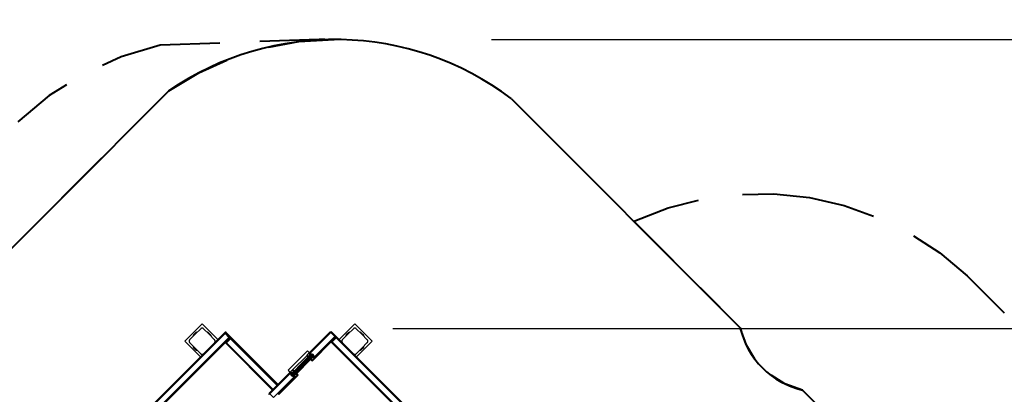
# Model space of a CAD drawing. Units: inches. Extents: x 191 to 401, y 102 to 317.
# Drawn here: x 264 to 314, y 226 to 246 of the extents above; entities that cross this region are included whole.
import ezdxf

# ---------------------------------------------------------------- set-up
doc = ezdxf.new("R2010")
doc.units = ezdxf.units.IN
doc.header["$MEASUREMENT"] = 0
doc.layers.add('Ebene 1', color=7, linetype='Continuous')

# ---------------------------------------------------------------- blocks, each defined once
blk = doc.blocks.new('block 2')
at = {"layer": 'Ebene 1', "color": 179, "lineweight": 40, "true_color": 0x1a171b}
for points in [[(273.775, 244.346), (270.737, 244.235)], [(278.838, 244.531), (275.8, 244.42)], [(276.263, 244.138), (277.803, 244.422), (279.591, 244.533)], [(279.12, 244.532), (278.838, 244.531)], [(279.591, 244.533), (279.308, 244.533)], [(270.737, 244.235), (268.742, 243.638), (267.794, 243.208)], [(271.166, 241.907), (272.7, 242.83), (274.129, 243.472)], [(260.255, 230.995), (271.166, 241.907)], [(265.965, 242.223), (265.084, 241.669), (263.487, 240.333)], [(269.12, 239.86), (271.166, 241.907)], [(288.603, 241.53), (300.281, 229.853)], [(263.665, 234.405), (267.757, 238.497)], [(294.913, 235.299), (296.61, 235.954), (298.151, 236.347)], [(300.401, 236.645), (301.992, 236.667), (303.8, 236.477), (305.573, 236.075), (307.073, 235.543)], [(294.859, 235.275), (294.88, 235.284)], [(296.892, 233.242), (294.859, 235.275)], [(294.893, 235.29), (294.913, 235.299)], [(309.107, 234.537), (310.44, 233.668), (311.836, 232.503)], [(311.836, 232.503), (313.719, 230.619)], [(300.281, 229.853), (298.247, 231.886)], [(301.03, 228.265), (300.592, 228.963), (300.281, 229.853)], [(303.447, 226.686), (302.558, 226.997), (301.859, 227.436)], [(305.823, 224.311), (303.447, 226.686)], [(303.447, 226.686), (316.115, 214.019)]]:
    blk.add_lwpolyline(points, dxfattribs=at)
at = {"layer": 'Ebene 1', "color": 179, "lineweight": 25, "true_color": 0x1a171b}
for points in [[(287.606, 244.533), (401.339, 244.533)], [(272.867, 230.052), (271.983, 229.168)], [(272.796, 229.805), (272.513, 229.522), (272.23, 229.239)], [(272.938, 229.805), (272.935, 229.808), (272.932, 229.81), (272.929, 229.813), (272.926, 229.815), (272.922, 229.817), (272.919, 229.82), (272.915, 229.822), (272.911, 229.824), (272.909, 229.825), (272.907, 229.826), (272.904, 229.827), (272.902, 229.828), (272.9, 229.828), (272.897, 229.829), (272.895, 229.83), (272.892, 229.831), (272.89, 229.831), (272.889, 229.831), (272.888, 229.832), (272.886, 229.832), (272.883, 229.833), (272.88, 229.833), (272.879, 229.833), (272.877, 229.833), (272.875, 229.834), (272.874, 229.834), (272.87, 229.834), (272.867, 229.834), (272.866, 229.834), (272.864, 229.834), (272.863, 229.834), (272.862, 229.834), (272.861, 229.834), (272.861, 229.834), (272.857, 229.834), (272.854, 229.833), (272.852, 229.833), (272.851, 229.833), (272.849, 229.833), (272.848, 229.832), (272.845, 229.831), (272.842, 229.831), (272.84, 229.83), (272.837, 229.829), (272.836, 229.829), (272.835, 229.829), (272.833, 229.828), (272.832, 229.828), (272.827, 229.826), (272.823, 229.824), (272.819, 229.822), (272.815, 229.82), (272.813, 229.819), (272.812, 229.817), (272.81, 229.816), (272.808, 229.815), (272.805, 229.813), (272.802, 229.81), (272.799, 229.808), (272.796, 229.805)], [(273.662, 229.257), (272.867, 230.052)], [(273.503, 229.239), (273.22, 229.522), (272.938, 229.805)], [(280.645, 230.052), (279.85, 229.257)], [(280.574, 229.805), (280.291, 229.522), (280.009, 229.239)], [(280.716, 229.805), (280.713, 229.808), (280.71, 229.81), (280.707, 229.813), (280.704, 229.815), (280.701, 229.817), (280.697, 229.82), (280.693, 229.822), (280.689, 229.824), (280.687, 229.825), (280.685, 229.826), (280.683, 229.827), (280.68, 229.828), (280.678, 229.828), (280.675, 229.829), (280.673, 229.83), (280.67, 229.831), (280.669, 229.831), (280.667, 229.831), (280.666, 229.832), (280.665, 229.832), (280.661, 229.833), (280.658, 229.833), (280.657, 229.833), (280.655, 229.833), (280.654, 229.834), (280.652, 229.834), (280.649, 229.834), (280.645, 229.834), (280.644, 229.834), (280.642, 229.834), (280.641, 229.834), (280.64, 229.834), (280.64, 229.834), (280.639, 229.834), (280.635, 229.834), (280.632, 229.833), (280.631, 229.833), (280.629, 229.833), (280.628, 229.833), (280.626, 229.832), (280.623, 229.831), (280.621, 229.831), (280.618, 229.83), (280.615, 229.829), (280.614, 229.829), (280.613, 229.829), (280.611, 229.828), (280.61, 229.828), (280.606, 229.826), (280.601, 229.824), (280.597, 229.822), (280.593, 229.82), (280.592, 229.819), (280.59, 229.817), (280.588, 229.816), (280.586, 229.815), (280.583, 229.813), (280.58, 229.81), (280.577, 229.808), (280.574, 229.805)], [(281.529, 229.168), (280.645, 230.052)], [(281.282, 229.239), (280.999, 229.522), (280.716, 229.805)], [(282.587, 229.815), (391.163, 229.815)], [(274.039, 229.563), (265.622, 221.146)], [(265.82, 220.948), (274.237, 229.365)], [(274.274, 229.331), (265.857, 220.914)], [(272.23, 229.239), (272.228, 229.236), (272.225, 229.233), (272.223, 229.23), (272.22, 229.227), (272.218, 229.224), (272.216, 229.22), (272.214, 229.216), (272.211, 229.212), (272.21, 229.21), (272.21, 229.208), (272.209, 229.206), (272.208, 229.204), (272.207, 229.201), (272.206, 229.199), (272.205, 229.196), (272.204, 229.193), (272.204, 229.192), (272.204, 229.19), (272.204, 229.189), (272.203, 229.188), (272.203, 229.184), (272.202, 229.182), (272.202, 229.18), (272.202, 229.179), (272.202, 229.177), (272.202, 229.175), (272.201, 229.172), (272.201, 229.169), (272.201, 229.167), (272.201, 229.165), (272.202, 229.164), (272.202, 229.163), (272.202, 229.163), (272.202, 229.162), (272.202, 229.158), (272.202, 229.155), (272.202, 229.154), (272.203, 229.152), (272.203, 229.151), (272.203, 229.149), (272.204, 229.146), (272.204, 229.144), (272.205, 229.141), (272.206, 229.138), (272.206, 229.137), (272.207, 229.136), (272.207, 229.135), (272.208, 229.133), (272.209, 229.129), (272.211, 229.125), (272.214, 229.12), (272.216, 229.117), (272.217, 229.115), (272.218, 229.113), (272.219, 229.111), (272.22, 229.11), (272.223, 229.106), (272.225, 229.104), (272.228, 229.1), (272.23, 229.098)], [(272.432, 229.497), (272.538, 229.603)], [(273.196, 229.603), (273.302, 229.497)], [(273.463, 229.057), (274.006, 229.6)], [(273.503, 229.098), (273.506, 229.1), (273.509, 229.104), (273.511, 229.106), (273.514, 229.109), (273.516, 229.113), (273.518, 229.116), (273.52, 229.12), (273.522, 229.124), (273.523, 229.126), (273.524, 229.128), (273.526, 229.131), (273.526, 229.133), (273.527, 229.136), (273.528, 229.138), (273.529, 229.14), (273.529, 229.143), (273.53, 229.145), (273.53, 229.146), (273.53, 229.148), (273.531, 229.149), (273.531, 229.152), (273.532, 229.155), (273.532, 229.157), (273.532, 229.158), (273.532, 229.16), (273.532, 229.162), (273.532, 229.165), (273.532, 229.168), (273.532, 229.17), (273.532, 229.172), (273.532, 229.172), (273.532, 229.173), (273.532, 229.174), (273.532, 229.175), (273.532, 229.178), (273.532, 229.181), (273.531, 229.183), (273.531, 229.184), (273.531, 229.186), (273.531, 229.187), (273.53, 229.19), (273.53, 229.193), (273.529, 229.196), (273.528, 229.198), (273.528, 229.199), (273.527, 229.201), (273.527, 229.202), (273.526, 229.203), (273.524, 229.208), (273.523, 229.212), (273.521, 229.216), (273.518, 229.22), (273.517, 229.222), (273.516, 229.224), (273.515, 229.225), (273.514, 229.227), (273.511, 229.23), (273.509, 229.233), (273.506, 229.236), (273.503, 229.239)], [(274.076, 229.6), (274.041, 229.615), (274.006, 229.6)], [(274.006, 229.6), (274.021, 229.615)], [(274.039, 229.563), (274.015, 229.588), (274.006, 229.6)], [(274.092, 229.615), (274.056, 229.63), (274.021, 229.615)], [(274.024, 229.619), (274.021, 229.615)], [(274.095, 229.619), (274.087, 229.624), (274.079, 229.629), (274.07, 229.632), (274.06, 229.633), (274.051, 229.632), (274.042, 229.63), (274.034, 229.626), (274.027, 229.621), (274.025, 229.62), (274.024, 229.619)], [(274.039, 229.563), (274.065, 229.588), (274.076, 229.6)], [(274.237, 229.365), (274.039, 229.563)], [(274.092, 229.615), (274.076, 229.6)], [(274.076, 229.6), (274.274, 229.402)], [(274.076, 229.133), (274.274, 229.331)], [(274.095, 229.619), (274.094, 229.618), (274.092, 229.615)], [(274.29, 229.418), (274.092, 229.615)], [(274.29, 229.418), (274.092, 229.615)], [(276.73, 226.983), (274.095, 229.619)], [(274.308, 229.294), (274.11, 229.096)], [(274.274, 229.402), (274.263, 229.39), (274.237, 229.365)], [(274.274, 229.331), (274.263, 229.34), (274.237, 229.365)], [(274.274, 229.402), (274.29, 229.418)], [(274.274, 229.331), (274.289, 229.367), (274.274, 229.402)], [(274.274, 229.331), (274.29, 229.347)], [(274.29, 229.347), (274.274, 229.331)], [(274.274, 229.331), (274.31, 229.346), (274.345, 229.331)], [(274.274, 229.331), (274.283, 229.32), (274.308, 229.294)], [(274.29, 229.347), (274.305, 229.382), (274.29, 229.418)], [(274.29, 229.347), (274.325, 229.361), (274.361, 229.347)], [(274.31, 229.359), (274.302, 229.367)], [(274.345, 229.331), (274.333, 229.32), (274.308, 229.294)], [(276.675, 226.927), (274.308, 229.294)], [(274.361, 229.347), (274.345, 229.331)], [(274.345, 229.331), (276.712, 226.964)], [(276.727, 226.98), (274.361, 229.347)], [(276.727, 226.98), (274.361, 229.347)], [(279.391, 229.644), (278.225, 228.477)], [(279.425, 229.611), (278.325, 228.511)], [(278.523, 228.313), (279.623, 229.413)], [(279.391, 229.644), (279.427, 229.659), (279.463, 229.644)], [(279.391, 229.644), (279.401, 229.634), (279.425, 229.611)], [(279.425, 229.611), (279.451, 229.635), (279.463, 229.644)], [(279.623, 229.413), (279.425, 229.611)], [(279.66, 229.376), (279.462, 229.178)], [(279.463, 229.644), (279.66, 229.446)], [(279.694, 229.342), (279.496, 229.144)], [(279.66, 229.446), (279.648, 229.437), (279.623, 229.413)], [(279.623, 229.413), (279.648, 229.388), (279.66, 229.376)], [(279.66, 229.446), (279.675, 229.412), (279.661, 229.377)], [(279.66, 229.446), (279.675, 229.431)], [(279.694, 229.342), (279.669, 229.366), (279.66, 229.376)], [(279.675, 229.431), (279.687, 229.412), (279.69, 229.39)], [(279.731, 229.376), (279.676, 229.431)], [(279.694, 229.342), (279.719, 229.367), (279.731, 229.376)], [(288.111, 220.925), (279.694, 229.342)], [(279.731, 229.376), (280.084, 229.022)], [(280.009, 229.239), (280.006, 229.236), (280.004, 229.233), (280.001, 229.23), (279.999, 229.227), (279.996, 229.224), (279.994, 229.22), (279.992, 229.216), (279.99, 229.212), (279.989, 229.21), (279.988, 229.208), (279.987, 229.206), (279.986, 229.204), (279.985, 229.201), (279.984, 229.199), (279.983, 229.196), (279.983, 229.193), (279.982, 229.192), (279.982, 229.19), (279.982, 229.189), (279.981, 229.188), (279.981, 229.184), (279.98, 229.182), (279.98, 229.18), (279.98, 229.179), (279.98, 229.177), (279.98, 229.175), (279.98, 229.172), (279.98, 229.169), (279.98, 229.167), (279.98, 229.165), (279.98, 229.164), (279.98, 229.163), (279.98, 229.163), (279.98, 229.162), (279.98, 229.158), (279.98, 229.155), (279.981, 229.154), (279.981, 229.152), (279.981, 229.151), (279.981, 229.149), (279.982, 229.146), (279.982, 229.144), (279.983, 229.141), (279.984, 229.138), (279.984, 229.137), (279.985, 229.136), (279.985, 229.135), (279.985, 229.133), (279.988, 229.129), (279.989, 229.125), (279.992, 229.12), (279.994, 229.117), (279.995, 229.115), (279.996, 229.113), (279.997, 229.111), (279.999, 229.11), (280.001, 229.106), (280.004, 229.104), (280.006, 229.1), (280.009, 229.098)], [(280.316, 229.603), (280.21, 229.497)], [(280.974, 229.603), (281.08, 229.497)], [(281.282, 229.098), (281.284, 229.1), (281.287, 229.104), (281.289, 229.106), (281.292, 229.109), (281.294, 229.113), (281.296, 229.116), (281.299, 229.12), (281.301, 229.124), (281.302, 229.126), (281.302, 229.128), (281.304, 229.131), (281.305, 229.133), (281.305, 229.136), (281.306, 229.138), (281.307, 229.14), (281.308, 229.143), (281.308, 229.145), (281.308, 229.146), (281.308, 229.148), (281.309, 229.149), (281.31, 229.152), (281.31, 229.155), (281.31, 229.157), (281.31, 229.158), (281.311, 229.16), (281.311, 229.162), (281.311, 229.165), (281.311, 229.168), (281.311, 229.17), (281.311, 229.172), (281.311, 229.172), (281.311, 229.173), (281.311, 229.174), (281.311, 229.175), (281.31, 229.178), (281.31, 229.181), (281.31, 229.183), (281.31, 229.184), (281.309, 229.186), (281.309, 229.187), (281.308, 229.19), (281.308, 229.193), (281.307, 229.196), (281.306, 229.198), (281.306, 229.199), (281.305, 229.201), (281.305, 229.202), (281.305, 229.203), (281.303, 229.208), (281.301, 229.212), (281.299, 229.216), (281.296, 229.22), (281.295, 229.222), (281.294, 229.224), (281.293, 229.225), (281.292, 229.227), (281.289, 229.23), (281.287, 229.233), (281.284, 229.236), (281.282, 229.239)], [(271.983, 229.168), (272.779, 228.373)], [(272.23, 229.098), (272.513, 228.815), (272.796, 228.532)], [(272.432, 228.84), (272.538, 228.733)], [(272.954, 228.548), (273.202, 228.797), (273.463, 229.057)], [(274.076, 229.063), (274.062, 229.098), (274.076, 229.133)], [(274.11, 229.096), (274.086, 229.122), (274.076, 229.133)], [(274.11, 229.096), (274.086, 229.072), (274.076, 229.063)], [(274.076, 229.063), (276.443, 226.696)], [(274.11, 229.096), (276.477, 226.729)], [(279.46, 229.176), (278.493, 228.209)], [(278.509, 228.193), (279.448, 229.133)], [(278.509, 228.193), (279.448, 229.133)], [(279.462, 229.178), (279.471, 229.168), (279.496, 229.144)], [(279.462, 229.107), (279.471, 229.119), (279.496, 229.144)], [(287.879, 220.69), (279.462, 229.107)], [(279.496, 229.144), (287.912, 220.727)], [(280.086, 229.02), (280.275, 228.832), (280.469, 228.638)], [(280.716, 228.532), (280.999, 228.815), (281.282, 229.098)], [(280.733, 228.373), (281.529, 229.168)], [(281.08, 228.84), (280.974, 228.733)], [(266.327, 221.921), (272.954, 228.548)], [(272.796, 228.532), (272.799, 228.529), (272.802, 228.527), (272.805, 228.524), (272.808, 228.522), (272.811, 228.519), (272.815, 228.517), (272.819, 228.515), (272.823, 228.513), (272.825, 228.512), (272.827, 228.511), (272.83, 228.51), (272.832, 228.509), (272.835, 228.508), (272.837, 228.507), (272.839, 228.506), (272.842, 228.506), (272.843, 228.505), (272.845, 228.505), (272.846, 228.505), (272.847, 228.504), (272.851, 228.504), (272.854, 228.503), (272.855, 228.503), (272.857, 228.503), (272.858, 228.503), (272.86, 228.503), (272.863, 228.503), (272.867, 228.503), (272.868, 228.503), (272.87, 228.503), (272.871, 228.503), (272.872, 228.503), (272.873, 228.503), (272.874, 228.503), (272.877, 228.503), (272.88, 228.503), (272.881, 228.504), (272.883, 228.504), (272.884, 228.504), (272.886, 228.504), (272.889, 228.505), (272.892, 228.506), (272.894, 228.506), (272.897, 228.507), (272.898, 228.507), (272.899, 228.508), (272.901, 228.509), (272.902, 228.509), (272.906, 228.511), (272.911, 228.513), (272.915, 228.515), (272.919, 228.517), (272.92, 228.518), (272.922, 228.519), (272.924, 228.52), (272.926, 228.522), (272.929, 228.524), (272.932, 228.527), (272.935, 228.529), (272.938, 228.532)], [(278.235, 228.679), (277.245, 227.69)], [(278.211, 228.448), (277.477, 227.714)], [(277.522, 227.619), (277.911, 228.021), (278.312, 228.41)], [(278.365, 228.396), (277.944, 227.987), (277.536, 227.566)], [(277.572, 227.531), (277.98, 227.952), (278.401, 228.36)], [(278.418, 228.304), (278.017, 227.915), (277.628, 227.513)], [(277.674, 227.516), (278.408, 228.25)], [(277.675, 227.516), (278.408, 228.25)], [(277.699, 227.584), (278.019, 227.913), (278.347, 228.233)], [(278.225, 228.477), (278.26, 228.443), (278.296, 228.407)], [(278.296, 228.407), (278.26, 228.392), (278.225, 228.407)], [(278.225, 228.407), (278.24, 228.391)], [(278.338, 228.576), (278.286, 228.628), (278.235, 228.679)], [(278.277, 228.376), (278.257, 228.38), (278.24, 228.391)], [(278.347, 228.233), (278.39, 228.263), (278.272, 228.142)], [(278.363, 228.474), (278.296, 228.407)], [(278.296, 228.407), (278.302, 228.4)], [(278.365, 228.396), (278.335, 228.414), (278.312, 228.41)], [(278.453, 228.468), (278.445, 228.474), (278.437, 228.479), (278.43, 228.481), (278.422, 228.483), (278.416, 228.483), (278.41, 228.482), (278.405, 228.481), (278.4, 228.48), (278.396, 228.478), (278.393, 228.477), (278.389, 228.475), (278.386, 228.473), (278.379, 228.468), (278.372, 228.463), (278.355, 228.448), (278.334, 228.43), (278.324, 228.421), (278.313, 228.411)], [(278.325, 228.511), (278.417, 228.549), (278.509, 228.511)], [(278.363, 228.474), (278.351, 228.485), (278.325, 228.511)], [(278.346, 228.232), (278.357, 228.242), (278.367, 228.251), (278.375, 228.259), (278.382, 228.264), (278.384, 228.266), (278.386, 228.267), (278.386, 228.268)], [(278.476, 228.474), (278.419, 228.497), (278.363, 228.474)], [(278.453, 228.468), (278.428, 228.451), (278.365, 228.396)], [(278.365, 228.396), (278.401, 228.36)], [(278.401, 228.36), (278.463, 228.416), (278.489, 228.433)], [(278.418, 228.304), (278.42, 228.329), (278.401, 228.36)], [(278.489, 228.362), (278.468, 228.349), (278.418, 228.304)], [(278.49, 228.347), (278.422, 228.28)], [(278.422, 228.28), (278.457, 228.245), (278.493, 228.209)], [(278.493, 228.209), (278.458, 228.194), (278.422, 228.209)], [(278.422, 228.209), (278.438, 228.193)], [(278.43, 228.481), (278.463, 228.476), (278.491, 228.459)], [(278.453, 228.468), (278.489, 228.433)], [(278.476, 228.474), (278.485, 228.486), (278.509, 228.511)], [(278.49, 228.46), (278.476, 228.474)], [(278.489, 228.362), (278.503, 228.397), (278.489, 228.433)], [(278.489, 228.433), (278.505, 228.416)], [(278.497, 228.354), (278.489, 228.362)], [(278.523, 228.497), (278.499, 228.472), (278.49, 228.46)], [(278.49, 228.347), (278.513, 228.403), (278.49, 228.46)], [(278.523, 228.313), (278.499, 228.337), (278.49, 228.347)], [(278.493, 228.209), (278.509, 228.193)], [(278.505, 228.416), (278.513, 228.406)], [(278.509, 228.511), (278.523, 228.497)], [(278.523, 228.497), (278.561, 228.405), (278.523, 228.313)], [(280.469, 228.637), (287.096, 222.011)], [(280.574, 228.532), (280.577, 228.529), (280.58, 228.527), (280.583, 228.524), (280.586, 228.522), (280.59, 228.519), (280.593, 228.517), (280.597, 228.515), (280.601, 228.513), (280.603, 228.512), (280.605, 228.511), (280.608, 228.51), (280.61, 228.509), (280.613, 228.508), (280.615, 228.507), (280.617, 228.506), (280.62, 228.506), (280.622, 228.505), (280.623, 228.505), (280.624, 228.505), (280.626, 228.504), (280.629, 228.504), (280.632, 228.503), (280.633, 228.503), (280.635, 228.503), (280.637, 228.503), (280.638, 228.503), (280.642, 228.503), (280.645, 228.503), (280.647, 228.503), (280.648, 228.503), (280.649, 228.503), (280.65, 228.503), (280.651, 228.503), (280.652, 228.503), (280.655, 228.503), (280.658, 228.503), (280.66, 228.504), (280.661, 228.504), (280.662, 228.504), (280.664, 228.504), (280.667, 228.505), (280.67, 228.506), (280.672, 228.506), (280.675, 228.507), (280.676, 228.507), (280.678, 228.508), (280.679, 228.509), (280.68, 228.509), (280.685, 228.511), (280.689, 228.513), (280.693, 228.515), (280.697, 228.517), (280.699, 228.518), (280.7, 228.519), (280.702, 228.52), (280.704, 228.522), (280.707, 228.524), (280.71, 228.527), (280.713, 228.529), (280.716, 228.532)], [(277.447, 227.699), (276.28, 226.533)], [(277.518, 227.629), (277.482, 227.665), (277.447, 227.699)], [(277.518, 227.699), (277.532, 227.664), (277.518, 227.629)], [(277.533, 227.684), (277.518, 227.699)], [(278.272, 228.142), (278.028, 227.904), (277.79, 227.659)], [(278.272, 228.142), (278.275, 228.151), (278.274, 228.163)], [(278.509, 228.193), (278.474, 228.179), (278.438, 228.193)], [(277.413, 227.599), (276.314, 226.499)], [(276.511, 226.302), (277.611, 227.401)], [(277.716, 227.431), (276.747, 226.462)], [(276.792, 226.476), (277.731, 227.416)], [(276.792, 226.476), (277.731, 227.415)], [(277.349, 227.586), (277.296, 227.638), (277.245, 227.69)], [(277.413, 227.415), (277.375, 227.507), (277.413, 227.599)], [(277.413, 227.599), (277.439, 227.574), (277.451, 227.562)], [(277.413, 227.415), (277.439, 227.44), (277.451, 227.448)], [(277.427, 227.401), (277.413, 227.415)], [(277.451, 227.562), (277.427, 227.505), (277.451, 227.448)], [(277.465, 227.434), (277.453, 227.426), (277.427, 227.401)], [(277.611, 227.401), (277.519, 227.363), (277.427, 227.401)], [(277.466, 227.433), (277.444, 227.475), (277.449, 227.522)], [(277.447, 227.514), (277.449, 227.517)], [(277.52, 227.618), (277.507, 227.604), (277.495, 227.59), (277.479, 227.571), (277.466, 227.556), (277.461, 227.549), (277.456, 227.542), (277.454, 227.537), (277.452, 227.531), (277.45, 227.525), (277.449, 227.519), (277.449, 227.511), (277.45, 227.504), (277.452, 227.495), (277.457, 227.487), (277.46, 227.482), (277.464, 227.478)], [(277.518, 227.629), (277.451, 227.562)], [(277.451, 227.448), (277.465, 227.434)], [(277.536, 227.566), (277.48, 227.504), (277.464, 227.478)], [(277.464, 227.478), (277.499, 227.443)], [(277.465, 227.434), (277.521, 227.411), (277.578, 227.434)], [(277.499, 227.443), (277.516, 227.469), (277.572, 227.531)], [(277.569, 227.443), (277.534, 227.428), (277.499, 227.443)], [(277.515, 227.426), (277.499, 227.443)], [(277.515, 227.426), (277.539, 227.413)], [(277.536, 227.566), (277.517, 227.596), (277.522, 227.619)], [(277.524, 227.622), (277.518, 227.629)], [(277.533, 227.684), (277.544, 227.667), (277.548, 227.647)], [(277.536, 227.566), (277.572, 227.531)], [(277.628, 227.513), (277.583, 227.463), (277.569, 227.443)], [(277.569, 227.443), (277.578, 227.435)], [(277.628, 227.513), (277.603, 227.511), (277.572, 227.531)], [(277.645, 227.502), (277.578, 227.435)], [(277.578, 227.435), (277.587, 227.425), (277.611, 227.401)], [(277.716, 227.431), (277.679, 227.467), (277.645, 227.502)], [(277.663, 227.545), (277.665, 227.546), (277.666, 227.548), (277.668, 227.551), (277.672, 227.556), (277.68, 227.564), (277.688, 227.573), (277.693, 227.579), (277.7, 227.585)], [(277.79, 227.659), (277.668, 227.542), (277.699, 227.584)], [(277.716, 227.502), (277.73, 227.467), (277.716, 227.431)], [(277.731, 227.486), (277.716, 227.502)], [(277.731, 227.416), (277.716, 227.431)], [(277.731, 227.486), (277.746, 227.451), (277.731, 227.416)], [(277.769, 227.658), (277.781, 227.656), (277.79, 227.659)], [(276.314, 226.499), (276.29, 226.523), (276.28, 226.533)], [(276.28, 226.462), (276.29, 226.474), (276.314, 226.499)], [(276.314, 226.499), (276.511, 226.302)], [(276.817, 226.462), (276.782, 226.477), (276.747, 226.462)]]:
    blk.add_lwpolyline(points, dxfattribs=at)
at = {"layer": 'Ebene 1', "color": 179, "lineweight": 40, "true_color": 0x1a171b}
for points in [[(288.603, 241.53), (283.489, 245.381), (276.442, 245.533), (271.166, 241.907)], [(300.281, 229.853), (300.639, 228.279), (301.873, 227.044), (303.447, 226.686)]]:
    blk.add_open_spline(points, degree=3, dxfattribs=at)
at = {"layer": 'Ebene 1', "color": 179, "lineweight": 25, "true_color": 0x1a171b}
for points in [[(272.432, 229.497), (272.412, 229.477), (272.405, 229.448), (272.414, 229.422)], [(272.613, 229.622), (272.587, 229.63), (272.558, 229.623), (272.538, 229.603)], [(273.196, 229.603), (273.176, 229.623), (273.147, 229.63), (273.12, 229.622)], [(273.321, 229.422), (273.329, 229.448), (273.322, 229.477), (273.302, 229.497)], [(274.092, 229.615), (274.073, 229.635), (274.041, 229.635), (274.021, 229.615)], [(274.361, 229.347), (274.341, 229.366), (274.309, 229.366), (274.29, 229.347)], [(279.731, 229.376), (279.711, 229.395), (279.679, 229.395), (279.66, 229.376)], [(279.69, 229.39), (279.692, 229.405), (279.686, 229.42), (279.675, 229.431)], [(280.21, 229.497), (280.19, 229.477), (280.183, 229.448), (280.192, 229.422)], [(280.392, 229.622), (280.365, 229.63), (280.336, 229.623), (280.316, 229.603)], [(280.974, 229.603), (280.954, 229.623), (280.925, 229.63), (280.899, 229.622)], [(281.099, 229.422), (281.107, 229.448), (281.1, 229.477), (281.08, 229.497)], [(272.414, 228.915), (272.405, 228.888), (272.412, 228.859), (272.432, 228.84)], [(272.538, 228.733), (272.558, 228.714), (272.587, 228.707), (272.613, 228.715)], [(279.462, 229.178), (279.443, 229.158), (279.443, 229.126), (279.462, 229.107)], [(280.899, 228.715), (280.925, 228.707), (280.954, 228.714), (280.974, 228.733)], [(281.08, 228.84), (281.1, 228.859), (281.107, 228.888), (281.099, 228.915)], [(278.225, 228.477), (278.205, 228.458), (278.205, 228.426), (278.225, 228.407)], [(278.24, 228.391), (278.25, 228.382), (278.263, 228.376), (278.277, 228.376)], [(278.422, 228.28), (278.403, 228.26), (278.403, 228.228), (278.422, 228.209)], [(277.518, 227.699), (277.498, 227.719), (277.466, 227.719), (277.447, 227.699)], [(278.438, 228.193), (278.458, 228.174), (278.489, 228.174), (278.509, 228.193)], [(277.548, 227.647), (277.548, 227.661), (277.543, 227.674), (277.533, 227.684)], [(277.716, 227.502), (277.696, 227.521), (277.664, 227.521), (277.645, 227.502)], [(277.731, 227.415), (277.75, 227.435), (277.75, 227.467), (277.731, 227.486)], [(276.28, 226.533), (276.261, 226.513), (276.261, 226.482), (276.28, 226.462)]]:
    blk.add_open_spline(points, degree=3, dxfattribs=at)

msp = doc.modelspace()

# ---------------------------------------------------------------- block references
at = {"layer": 'Ebene 1'}
msp.add_blockref('block 2', (0, 0), dxfattribs=at)

doc.saveas('drawing.dxf')
